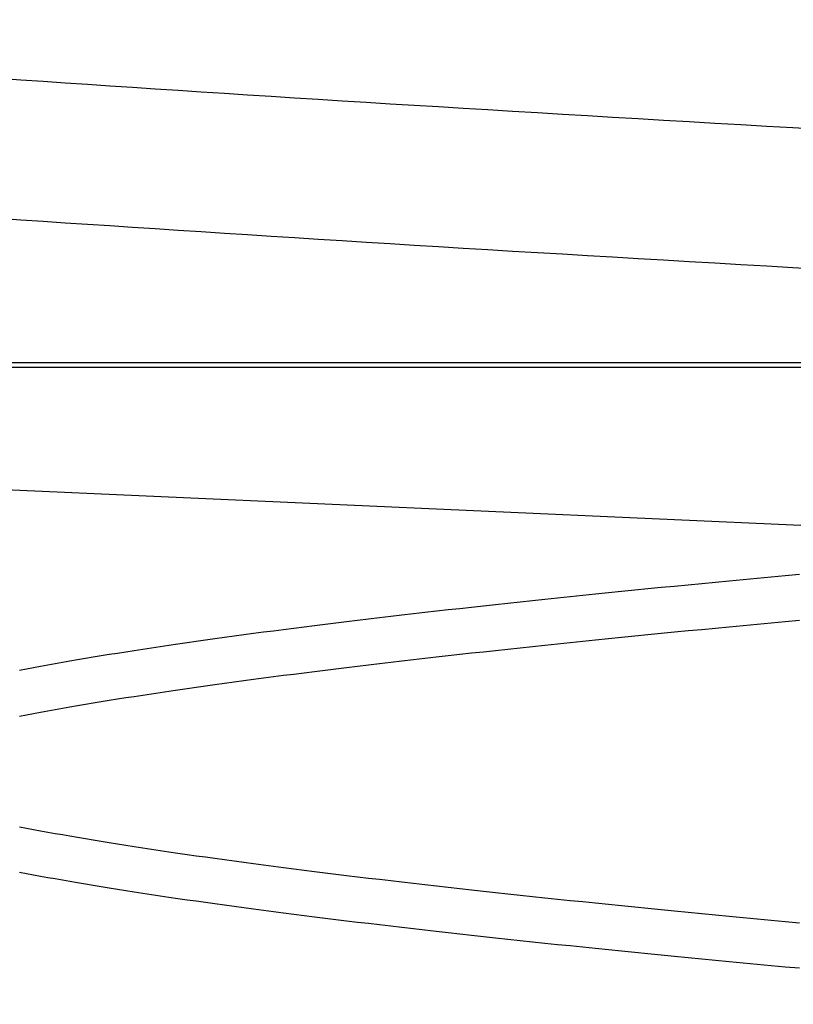
# Model space of a CAD drawing. Extents: x 59 to 938, y -12 to 1015.
# Drawn here: x 250 to 251, y 922 to 923 of the extents above; entities that cross this region are included whole.
import ezdxf

# ---------------------------------------------------------------- set-up
doc = ezdxf.new("R2010")
doc.units = 0
doc.header["$LTSCALE"] = 4
doc.linetypes.add('HIDDEN', pattern=[9.525, 6.35, -3.175])
for name, color, linetype in [('AM_0', 7, 'CONTINUOUS'), ('OBRYS', 7, 'CONTINUOUS'), ('SKRYTÁ__ISO_0', 2, 'HIDDEN')]:
    doc.layers.add(name, color=color, linetype=linetype)

# ---------------------------------------------------------------- blocks, each defined once
blk = doc.blocks.new('A$C4B7440DB')
at = {"layer": 'SKRYTÁ__ISO_0'}
for p, q in [((3, 22.1157), (3, 20.1157)), ((3, 20.1157), (3, 9.41824))]:
    blk.add_line(p, q, dxfattribs=at)
for points in [[(3.09088, 19.9847, 0), (3.09226, 20.009, 0), (3.09364, 20.0333, 0), (3.09503, 20.0574, 0), (3.09641, 20.0814, 0), (3.09779, 20.1053, 0), (3.09918, 20.1291, 0), (3.10056, 20.1527, 0), (3.10194, 20.1763, 0), (3.10333, 20.1997, 0), (3.10471, 20.223, 0), (3.10609, 20.2462, 0), (3.10748, 20.2693, 0), (3.10886, 20.2922, 0), (3.11024, 20.3151, 0), (3.11163, 20.3378, 0), (3.11301, 20.3604, 0), (3.11439, 20.3829, 0), (3.11578, 20.4052, 0), (3.11716, 20.4274, 0), (3.11854, 20.4496, 0), (3.11993, 20.4715, 0), (3.12131, 20.4934, 0), (3.12269, 20.5151, 0), (3.12408, 20.5367, 0), (3.12546, 20.5582, 0), (3.12684, 20.5796, 0), (3.12822, 20.6008, 0), (3.12961, 20.6219, 0), (3.13099, 20.6429, 0), (3.13237, 20.6637, 0), (3.13376, 20.6844, 0), (3.13514, 20.705, 0), (3.13652, 20.7255, 0), (3.13791, 20.7458, 0)], [(3.22064, 19.9847, 0), (3.22202, 20.009, 0), (3.2234, 20.0333, 0), (3.22479, 20.0574, 0), (3.22617, 20.0814, 0), (3.22755, 20.1053, 0), (3.22894, 20.1291, 0), (3.23032, 20.1527, 0), (3.2317, 20.1763, 0), (3.23309, 20.1997, 0), (3.23447, 20.223, 0), (3.23585, 20.2462, 0), (3.23724, 20.2693, 0), (3.23862, 20.2922, 0), (3.24, 20.3151, 0), (3.24139, 20.3378, 0), (3.24277, 20.3604, 0), (3.24415, 20.3829, 0), (3.24554, 20.4052, 0), (3.24692, 20.4274, 0), (3.2483, 20.4496, 0), (3.24968, 20.4715, 0), (3.25107, 20.4934, 0), (3.25245, 20.5151, 0), (3.25383, 20.5367, 0), (3.25522, 20.5582, 0), (3.2566, 20.5796, 0), (3.25798, 20.6008, 0), (3.25937, 20.6219, 0), (3.26075, 20.6429, 0), (3.26213, 20.6637, 0), (3.26352, 20.6844, 0), (3.2649, 20.705, 0), (3.26628, 20.7255, 0), (3.26767, 20.7458, 0)], [(2.44233, 20.0029, 0), (2.44355, 20.0161, 0), (2.44477, 20.0293, 0), (2.44599, 20.0423, 0), (2.44721, 20.0553, 0), (2.44842, 20.0681, 0), (2.44964, 20.0809, 0), (2.45086, 20.0936, 0), (2.45208, 20.1062, 0), (2.4533, 20.1188, 0), (2.45452, 20.1312, 0), (2.45574, 20.1436, 0), (2.45696, 20.1558, 0), (2.45818, 20.168, 0), (2.45939, 20.1801, 0), (2.46061, 20.1921, 0), (2.46183, 20.204, 0), (2.46305, 20.2158, 0), (2.46427, 20.2276, 0), (2.46549, 20.2392, 0), (2.46671, 20.2508, 0), (2.46793, 20.2622, 0), (2.46915, 20.2736, 0), (2.47036, 20.2849, 0), (2.47158, 20.2961, 0), (2.4728, 20.3072, 0), (2.47402, 20.3182, 0), (2.47524, 20.3291, 0), (2.47646, 20.34, 0), (2.47768, 20.3507, 0), (2.4789, 20.3613, 0), (2.48012, 20.3719, 0), (2.48133, 20.3823, 0), (2.48255, 20.3927, 0), (2.48377, 20.403, 0), (2.48499, 20.4131, 0), (2.48621, 20.4232, 0), (2.48743, 20.4332, 0), (2.48865, 20.4431, 0), (2.48987, 20.4529, 0), (2.49109, 20.4626, 0), (2.4923, 20.4722, 0), (2.49352, 20.4817, 0), (2.49474, 20.4911, 0), (2.49596, 20.5004, 0), (2.49718, 20.5096, 0), (2.4984, 20.5187, 0), (2.49962, 20.5277, 0), (2.50084, 20.5366, 0), (2.50206, 20.5455, 0), (2.50327, 20.5542, 0), (2.50449, 20.5628, 0), (2.50571, 20.5713, 0), (2.50693, 20.5798, 0), (2.50815, 20.5881, 0), (2.50937, 20.5963, 0), (2.51059, 20.6044, 0), (2.51181, 20.6124, 0), (2.51303, 20.6204, 0), (2.51424, 20.6282, 0), (2.51546, 20.6359, 0), (2.51668, 20.6435, 0), (2.5179, 20.651, 0), (2.51912, 20.6584, 0), (2.52034, 20.6657, 0), (2.52156, 20.6729, 0), (2.52278, 20.68, 0), (2.524, 20.687, 0), (2.52521, 20.6939, 0), (2.52643, 20.7007, 0), (2.52765, 20.7074, 0), (2.52887, 20.714, 0), (2.53009, 20.7204, 0), (2.53131, 20.7268, 0)], [(2.67636, 20.7268, 0), (2.67757, 20.7204, 0), (2.67879, 20.714, 0), (2.68001, 20.7074, 0), (2.68123, 20.7007, 0), (2.68245, 20.6939, 0), (2.68367, 20.687, 0), (2.68489, 20.68, 0), (2.68611, 20.6729, 0), (2.68733, 20.6657, 0), (2.68854, 20.6584, 0), (2.68976, 20.651, 0), (2.69098, 20.6435, 0), (2.6922, 20.6359, 0), (2.69342, 20.6282, 0), (2.69464, 20.6204, 0), (2.69586, 20.6124, 0), (2.69708, 20.6044, 0), (2.6983, 20.5963, 0), (2.69951, 20.5881, 0), (2.70073, 20.5798, 0), (2.70195, 20.5713, 0), (2.70317, 20.5628, 0), (2.70439, 20.5542, 0), (2.70561, 20.5455, 0), (2.70683, 20.5366, 0), (2.70805, 20.5277, 0), (2.70927, 20.5187, 0), (2.71048, 20.5096, 0), (2.7117, 20.5004, 0), (2.71292, 20.4911, 0), (2.71414, 20.4817, 0), (2.71536, 20.4722, 0), (2.71658, 20.4626, 0), (2.7178, 20.4529, 0), (2.71902, 20.4431, 0), (2.72024, 20.4332, 0), (2.72145, 20.4232, 0), (2.72267, 20.4131, 0), (2.72389, 20.403, 0), (2.72511, 20.3927, 0), (2.72633, 20.3823, 0), (2.72755, 20.3719, 0), (2.72877, 20.3613, 0), (2.72999, 20.3507, 0), (2.73121, 20.34, 0), (2.73242, 20.3291, 0), (2.73364, 20.3182, 0), (2.73486, 20.3072, 0), (2.73608, 20.2961, 0), (2.7373, 20.2849, 0), (2.73852, 20.2736, 0), (2.73974, 20.2622, 0), (2.74096, 20.2508, 0), (2.74218, 20.2392, 0), (2.74339, 20.2276, 0), (2.74461, 20.2158, 0), (2.74583, 20.204, 0), (2.74705, 20.1921, 0), (2.74827, 20.1801, 0), (2.74949, 20.168, 0), (2.75071, 20.1558, 0), (2.75193, 20.1436, 0), (2.75315, 20.1312, 0), (2.75436, 20.1188, 0), (2.75558, 20.1062, 0), (2.7568, 20.0936, 0), (2.75802, 20.0809, 0), (2.75924, 20.0681, 0), (2.76046, 20.0553, 0), (2.76168, 20.0423, 0), (2.7629, 20.0293, 0), (2.76412, 20.0161, 0), (2.76533, 20.0029, 0)], [(2.80767, 20.0029, 0), (2.80645, 20.0161, 0), (2.80523, 20.0293, 0), (2.80401, 20.0423, 0), (2.80279, 20.0553, 0), (2.80158, 20.0681, 0), (2.80036, 20.0809, 0), (2.79914, 20.0936, 0), (2.79792, 20.1062, 0), (2.7967, 20.1188, 0), (2.79548, 20.1312, 0), (2.79426, 20.1436, 0), (2.79304, 20.1558, 0), (2.79182, 20.168, 0), (2.79061, 20.1801, 0), (2.78939, 20.1921, 0), (2.78817, 20.204, 0), (2.78695, 20.2158, 0), (2.78573, 20.2276, 0), (2.78451, 20.2392, 0), (2.78329, 20.2508, 0), (2.78207, 20.2622, 0), (2.78085, 20.2736, 0), (2.77964, 20.2849, 0), (2.77842, 20.2961, 0), (2.7772, 20.3072, 0), (2.77598, 20.3182, 0), (2.77476, 20.3291, 0), (2.77354, 20.3399, 0), (2.77232, 20.3507, 0), (2.7711, 20.3613, 0), (2.76988, 20.3719, 0), (2.76867, 20.3823, 0), (2.76745, 20.3927, 0), (2.76623, 20.403, 0), (2.76501, 20.4131, 0), (2.76379, 20.4232, 0), (2.76257, 20.4332, 0), (2.76135, 20.4431, 0), (2.76013, 20.4529, 0), (2.75891, 20.4626, 0), (2.7577, 20.4722, 0), (2.75648, 20.4817, 0), (2.75526, 20.4911, 0), (2.75404, 20.5004, 0), (2.75282, 20.5096, 0), (2.7516, 20.5187, 0), (2.75038, 20.5277, 0), (2.74916, 20.5366, 0), (2.74794, 20.5455, 0), (2.74673, 20.5542, 0), (2.74551, 20.5628, 0), (2.74429, 20.5713, 0), (2.74307, 20.5798, 0), (2.74185, 20.5881, 0), (2.74063, 20.5963, 0), (2.73941, 20.6044, 0), (2.73819, 20.6124, 0), (2.73697, 20.6204, 0), (2.73576, 20.6282, 0), (2.73454, 20.6359, 0), (2.73332, 20.6435, 0), (2.7321, 20.651, 0), (2.73088, 20.6584, 0), (2.72966, 20.6657, 0), (2.72844, 20.6729, 0), (2.72722, 20.68, 0), (2.726, 20.687, 0), (2.72479, 20.6939, 0), (2.72357, 20.7007, 0), (2.72235, 20.7074, 0), (2.72113, 20.714, 0), (2.71991, 20.7204, 0), (2.71869, 20.7268, 0)], [(2.57364, 20.7268, 0), (2.57242, 20.7204, 0), (2.57121, 20.714, 0), (2.56999, 20.7074, 0), (2.56877, 20.7007, 0), (2.56755, 20.6939, 0), (2.56633, 20.687, 0), (2.56511, 20.68, 0), (2.56389, 20.6729, 0), (2.56267, 20.6657, 0), (2.56145, 20.6584, 0), (2.56024, 20.651, 0), (2.55902, 20.6435, 0), (2.5578, 20.6359, 0), (2.55658, 20.6282, 0), (2.55536, 20.6204, 0), (2.55414, 20.6124, 0), (2.55292, 20.6044, 0), (2.5517, 20.5963, 0), (2.55048, 20.5881, 0), (2.54927, 20.5798, 0), (2.54805, 20.5713, 0), (2.54683, 20.5628, 0), (2.54561, 20.5542, 0), (2.54439, 20.5455, 0), (2.54317, 20.5366, 0), (2.54195, 20.5277, 0), (2.54073, 20.5187, 0), (2.53951, 20.5096, 0), (2.5383, 20.5004, 0), (2.53708, 20.4911, 0), (2.53586, 20.4817, 0), (2.53464, 20.4722, 0), (2.53342, 20.4626, 0), (2.5322, 20.4529, 0), (2.53098, 20.4431, 0), (2.52976, 20.4332, 0), (2.52854, 20.4232, 0), (2.52733, 20.4131, 0), (2.52611, 20.403, 0), (2.52489, 20.3927, 0), (2.52367, 20.3823, 0), (2.52245, 20.3719, 0), (2.52123, 20.3613, 0), (2.52001, 20.3507, 0), (2.51879, 20.3399, 0), (2.51757, 20.3291, 0), (2.51636, 20.3182, 0), (2.51514, 20.3072, 0), (2.51392, 20.2961, 0), (2.5127, 20.2849, 0), (2.51148, 20.2736, 0), (2.51026, 20.2622, 0), (2.50904, 20.2508, 0), (2.50782, 20.2392, 0), (2.5066, 20.2276, 0), (2.50539, 20.2158, 0), (2.50417, 20.204, 0), (2.50295, 20.1921, 0), (2.50173, 20.1801, 0), (2.50051, 20.168, 0), (2.49929, 20.1558, 0), (2.49807, 20.1436, 0), (2.49685, 20.1312, 0), (2.49563, 20.1188, 0), (2.49442, 20.1062, 0), (2.4932, 20.0936, 0), (2.49198, 20.0809, 0), (2.49076, 20.0681, 0), (2.48954, 20.0553, 0), (2.48832, 20.0423, 0), (2.4871, 20.0293, 0), (2.48588, 20.0161, 0), (2.48466, 20.0029, 0)]]:
    blk.add_polyline3d(points, dxfattribs=at)
blk = doc.blocks.new('A$C07E735F5')
at = {"layer": 'OBRYS', "rotation": 90}
blk.add_blockref('A$C4B7440DB', (34.36798, 71.0436), dxfattribs=at)

msp = doc.modelspace()

# ---------------------------------------------------------------- linework, layer by layer
at = {"layer": 'AM_0'}
for p, q in [((439.51142, 914.25537, -1104.77236), (213.70613, 924.36936, -1099.02236)), ((208.20613, 922.86936, -1099.02236), (817.20613, 922.86936, -1099.02236))]:
    msp.add_line(p, q, dxfattribs=at)

# ---------------------------------------------------------------- block references
msp.add_blockref('A$C07E735F5', (236.20613, 848.82148, -1099.02236), dxfattribs=at)

doc.saveas('drawing.dxf')
